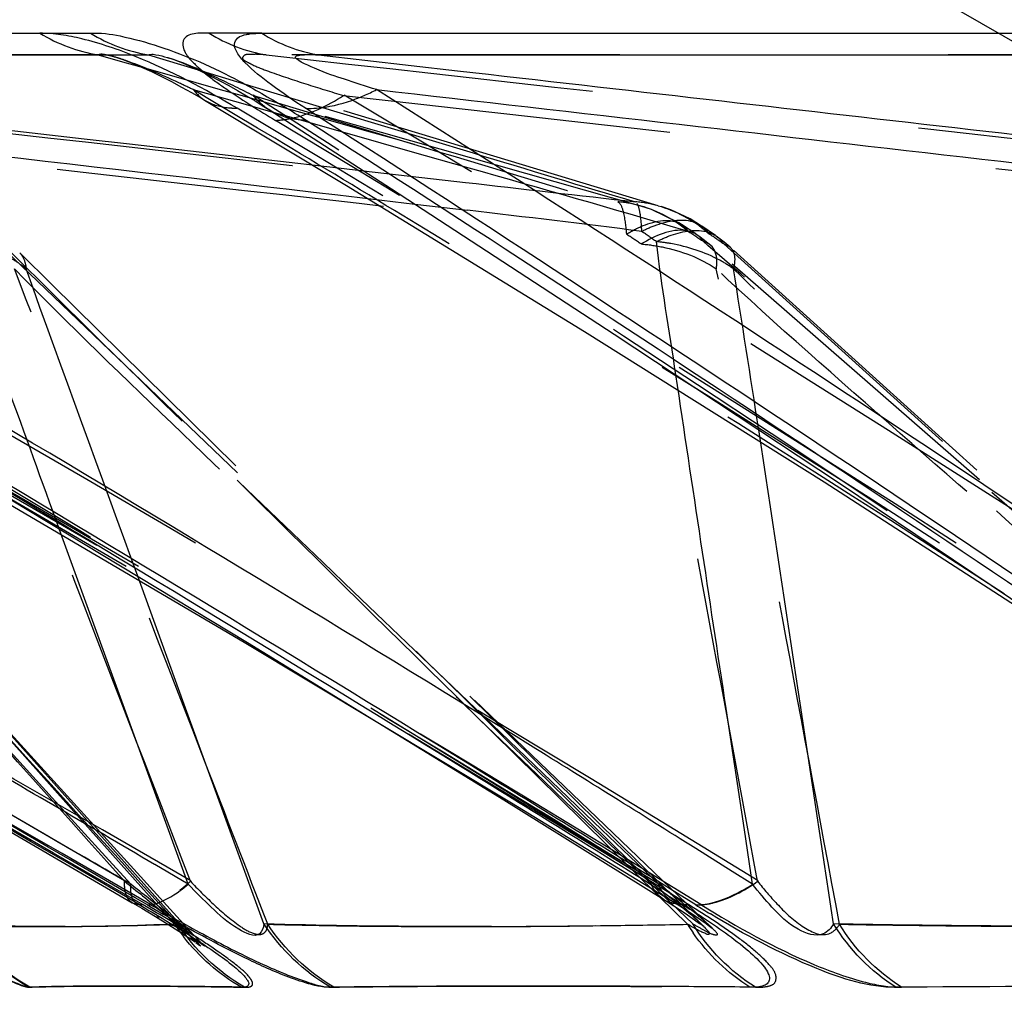
# Model space of a CAD drawing. Units: millimetres. Extents: x 2088 to 2980, y -3049 to -2384.
# Drawn here: x 2232 to 2239, y -3011 to -3005 of the extents above; entities that cross this region are included whole.
import ezdxf

# ---------------------------------------------------------------- set-up
doc = ezdxf.new("R2010")
doc.units = ezdxf.units.MM
doc.header["$LTSCALE"] = 23.1
doc.linetypes.add('HIDDEN', pattern=[0.2, 0.1, -0.1])
doc.layers.get('0').update_dxf_attribs({"linetype": 'CONTINUOUS'})
for name, color, linetype in [('02___PRT_ALL_AXES', 7, 'CONTINUOUS'), ('06___PRT_ALL_SURFS', 7, 'CONTINUOUS'), ('DEFAULT_2', 8, 'HIDDEN')]:
    doc.layers.add(name, color=color, linetype=linetype)

msp = doc.modelspace()

# ---------------------------------------------------------------- linework, layer by layer
at = {"color": 0, "linetype": 'Continuous'}
for p, q in [((2226.88553, -3004.71299), (2232.51943, -3004.71286)), ((2233.7246, -3004.71299), (2240.95133, -3004.71286)), ((2233.7741, -3005.25061), (2233.77366, -3005.25033)), ((2236.77982, -3010.84945), (2236.60069, -3010.73758)), ((2232.91962, -3010.84945), (2232.83354, -3010.79913)), ((2236.57592, -3010.77779), (2236.68703, -3010.84731)), ((2232.81364, -3010.83459), (2232.81321, -3010.83434)), ((2236.55529, -3010.81125), (2236.55485, -3010.81097))]:
    msp.add_line(p, q, dxfattribs=at)
for centre, radius, start, end in [((2233.86413, -3003.80598), 1.46542, 293.347631, 297.15858), ((2233.92744, -3003.95305), 1.3053, 289.256064, 293.354502), ((2078.11704, -3264.89215), 299.51924, 58.3723351, 60.0994103), ((2230.52359, -3010.7954), 6.5001, 57.287053, 58.912912), ((2070.39488, -3258.99951), 301.94474, 55.6004959, 57.1836857), ((2084.15307, -3265.34347), 294.78586, 59.710611, 61.911173), ((2087.732, -3258.93425), 287.41893, 59.6726332, 61.9287926), ((2086.45458, -3250.98571), 283.26045, 58.3417888, 60.1413585), ((2085.7508, -3236.05474), 274.2704, 55.5536058, 57.2717657), ((2090.63803, -3244.12919), 275.22854, 57.978153, 58.3339353), ((2083.94973, -3255.38935), 288.36921, 58.0378154, 58.3689848), ((2232.37342, -3009.66065), 1.33636, 305.493661, 308.63199), ((2236.42955, -3009.5141), 1.40731, 298.68647, 302.229782), ((2239.62011, -2999.44406), 13.22798, 239.566415, 240.67265), ((2236.67162, -3010.62443), 0.22007, 238.089442, 247.052776), ((2240.64693, -3004.70665), 7.25868, 237.808097, 238.759518), ((2234.25518, -3010.23441), 1.3684, 213.302247, 217.79832), ((2237.88492, -3010.26795), 1.3668, 211.679436, 214.691884), ((2235.49488, -3198.35168), 186.93073, 89.6654293, 89.8317987), ((2235.35874, -3221.26852), 209.84798, 89.5078243, 89.6647981), ((2240.40098, -3306.17148), 294.75027, 89.7447392, 90.4300642)]:
    msp.add_arc(centre, radius, start, end, dxfattribs=at)
for points, knots in [([(2232.51943, -3004.71286), (2232.5888, -3004.70757), (2232.7531, -3004.73255), (2233.10832, -3004.83106), (2233.38502, -3004.95295), (2233.56651, -3005.04979)], [0, 0, 0, 0, 0.1883371, 0.4430645, 1, 1, 1, 1]), ([(2234.03308, -3005.24143), (2233.95097, -3005.18926), (2233.80409, -3005.08897), (2233.6386, -3004.95836), (2233.55384, -3004.8599), (2233.52322, -3004.79477), (2233.55361, -3004.73515), (2233.59462, -3004.72601), (2233.61663, -3004.72151)], [0, 0, 0, 0, 0.3637367, 0.6672958, 0.7784749, 0.8554254, 0.9160145, 1, 1, 1, 1]), ([(2233.61663, -3004.72151), (2233.62452, -3004.7199), (2233.66022, -3004.71412), (2233.69651, -3004.71281), (2233.7246, -3004.71299)], [0, 0, 0, 0, 0.2227175, 1, 1, 1, 1]), ([(2234.03309, -3005.24144), (2234.05862, -3005.24225), (2234.16901, -3005.23931), (2234.27794, -3005.2132), (2234.35792, -3005.18533)], [0, 0, 0, 0, 0.2317203, 1, 1, 1, 1]), ([(2234.03644, -3005.32629), (2234.01205, -3005.32556), (2233.92079, -3005.31791), (2233.83067, -3005.28694), (2233.7741, -3005.25061)], [0, 0, 0, 0, 0.2662734, 1, 1, 1, 1]), ([(2232.91961, -3010.84945), (2232.93521, -3010.84975), (2233.01962, -3010.83628), (2233.09326, -3010.78856), (2233.14933, -3010.74868)], [0, 0, 0, 0, 0.1847962, 1, 1, 1, 1]), ([(2236.77981, -3010.84945), (2236.80381, -3010.84974), (2236.91818, -3010.83895), (2237.02588, -3010.79192), (2237.10508, -3010.74868)], [0, 0, 0, 0, 0.210123, 1, 1, 1, 1]), ([(2232.8613, -3010.84731), (2232.98484, -3010.91908), (2233.16143, -3011.02553), (2233.37694, -3011.16803), (2233.50031, -3011.25767), (2233.57815, -3011.32358), (2233.61661, -3011.36785), (2233.63092, -3011.39024), (2233.63496, -3011.41069), (2233.6161, -3011.43099), (2233.59396, -3011.42898), (2233.57907, -3011.42829)], [0, 0, 0, 0, 0.4180568, 0.6030463, 0.7558, 0.8641422, 0.9008548, 0.9262931, 0.9426077, 0.9563842, 1, 1, 1, 1]), ([(2236.68703, -3010.84731), (2236.73139, -3010.87473), (2236.89081, -3010.97616), (2237.04672, -3011.0845), (2237.15041, -3011.1739)], [0, 0, 0, 0, 0.2758207, 1, 1, 1, 1]), ([(2238.1886, -3011.42951), (2237.9981, -3011.43197), (2237.5356, -3011.27968), (2237.12264, -3011.05855), (2236.88235, -3010.91281)], [0, 0, 0, 0, 0.4040249, 1, 1, 1, 1]), ([(2233.72795, -3011.27963), (2233.68087, -3011.25828), (2233.48209, -3011.16348), (2233.28799, -3011.05917), (2233.14106, -3010.97668)], [0, 0, 0, 0, 0.234751, 1, 1, 1, 1]), ([(2237.15041, -3011.1739), (2237.19082, -3011.20875), (2237.24437, -3011.25738), (2237.28974, -3011.32797), (2237.3023, -3011.36797), (2237.28997, -3011.4024), (2237.23972, -3011.42906), (2237.19437, -3011.42923), (2237.16134, -3011.42829)], [0, 0, 0, 0, 0.3869672, 0.5160669, 0.60797, 0.6796241, 0.7603734, 1, 1, 1, 1]), ([(2234.20834, -3011.42951), (2234.14874, -3011.43075), (2233.98207, -3011.38866), (2233.82709, -3011.3246), (2233.72795, -3011.27963)], [0, 0, 0, 0, 0.3538401, 1, 1, 1, 1]), ([(2232.08407, -3011.42951), (2232.06143, -3011.43083), (2231.98757, -3011.39932), (2231.91883, -3011.36963), (2231.8702, -3011.34596)], [0, 0, 0, 0, 0.295416, 1, 1, 1, 1]), ([(2232.24424, -3011.42494), (2232.22978, -3011.42523), (2232.17638, -3011.42643), (2232.12298, -3011.42801), (2232.08407, -3011.42951)], [0, 0, 0, 0, 0.2708412, 1, 1, 1, 1]), ([(2232.67258, -3011.4211), (2232.63245, -3011.42113), (2232.48966, -3011.42149), (2232.34687, -3011.42283), (2232.24424, -3011.42494)], [0, 0, 0, 0, 0.2810667, 1, 1, 1, 1]), ([(2233.57907, -3011.42829), (2233.49366, -3011.42706), (2233.19152, -3011.42318), (2232.88935, -3011.42093), (2232.67258, -3011.4211)], [0, 0, 0, 0, 0.2826552, 1, 1, 1, 1]), ([(2236.04364, -3011.42175), (2235.87373, -3011.42127), (2235.26196, -3011.42046), (2234.65016, -3011.42326), (2234.20834, -3011.42951)], [0, 0, 0, 0, 0.2777382, 1, 1, 1, 1])]:
    msp.add_open_spline(points, degree=3, knots=knots, dxfattribs=at)
for points in [[(2232.51941, -3004.71285), (2232.64355, -3004.78841), (2232.78451, -3004.84173), (2232.92795, -3004.86508)], [(2233.7246, -3004.71298), (2233.84569, -3004.78823), (2233.98369, -3004.8417), (2234.12432, -3004.86514)], [(2233.56651, -3005.04979), (2233.67265, -3005.10641), (2233.77687, -3005.16666), (2233.87985, -3005.22882)], [(2232.86133, -3010.84733), (2232.85043, -3010.84699), (2232.83942, -3010.84526), (2232.82912, -3010.84169)], [(2236.68706, -3010.84733), (2236.65265, -3010.84666), (2236.6175, -3010.84053), (2236.58582, -3010.82709)], [(2232.08408, -3011.4295), (2231.89365, -3011.32062), (2231.72284, -3011.16515), (2231.60069, -3010.98295)], [(2234.20836, -3011.4295), (2234.02268, -3011.31984), (2233.85774, -3011.16379), (2233.74028, -3010.98295)], [(2238.18861, -3011.4295), (2238.01214, -3011.31822), (2237.85856, -3011.16115), (2237.75007, -3010.98295)], [(2233.57907, -3011.42829), (2233.42414, -3011.33743), (2233.28397, -3011.21502), (2233.17391, -3011.07309)], [(2237.16134, -3011.42829), (2237.00478, -3011.33064), (2236.86612, -3011.1976), (2236.7611, -3011.04588)]]:
    msp.add_open_spline(points, degree=3, dxfattribs=at)
at = {"layer": '02___PRT_ALL_AXES', "color": 0, "linetype": 'HIDDEN'}
msp.add_arc((2093.36176, -3256.43021), 290.77007, 59.8048473, 66.4170219, dxfattribs=at)
msp.add_ellipse((2089.5769, -3227.35217), major_axis=(282.4013, 0), ratio=0.9288889, start_param=0.9667563, end_param=1.1899592, dxfattribs=at)
at = {"layer": '06___PRT_ALL_SURFS', "color": 0, "linetype": 'HIDDEN'}
for p, q in [((2232.57364, -3004.86514), (2227.05612, -3004.86509)), ((2236.39417, -3005.92928), (2232.68617, -3004.879)), ((2236.51422, -3005.92772), (2233.05952, -3004.88313)), ((2240.86575, -3004.86514), (2233.75637, -3004.86509)), ((2233.27809, -3004.97095), (2233.66191, -3005.087)), ((2233.3458, -3005.17126), (2233.24254, -3005.10984)), ((2233.24254, -3005.10984), (2233.62354, -3005.21784)), ((2233.66191, -3005.087), (2234.27566, -3005.27255)), ((2233.33373, -3005.19099), (2234.32172, -3005.78482)), ((2233.69585, -3005.38022), (2233.3458, -3005.17126)), ((2233.62354, -3005.21784), (2233.80152, -3005.2683)), ((2233.80152, -3005.2683), (2233.85568, -3005.28366)), ((2233.85568, -3005.28366), (2234.35895, -3005.42641)), ((2234.27566, -3005.27255), (2235.2126, -3005.55569)), ((2234.35895, -3005.42641), (2234.76766, -3005.54245)), ((2234.76766, -3005.54245), (2235.18265, -3005.66043)), ((2234.44115, -3005.68087), (2235.15871, -3005.76302)), ((2234.32172, -3005.78482), (2235.99678, -3006.81203)), ((2234.80231, -3005.91506), (2235.17331, -3005.95879)), ((2236.51422, -3005.92773), (2236.53539, -3005.9338)), ((2236.91784, -3006.13766), (2236.82224, -3006.07133)), ((2236.9223, -3006.1407), (2236.92266, -3006.14095)), ((2236.8649, -3006.20695), (2236.83357, -3006.17988)), ((2236.88898, -3006.20979), (2236.88556, -3006.20668)), ((2242.25684, -3010.89604), (2236.88897, -3006.2098)), ((2241.94412, -3010.68337), (2236.97641, -3006.19634)), ((2237.02157, -3006.2197), (2237.02594, -3006.22398)), ((2242.186, -3010.88662), (2237.02593, -3006.22398)), ((2236.88825, -3011.00665), (2231.924, -3006.24377)), ((2233.60199, -3009.00027), (2235.48194, -3010.13001)), ((2232.46057, -3010.25782), (2231.76699, -3009.48192)), ((2235.98259, -3010.25782), (2235.19502, -3009.48192)), ((2236.11873, -3010.32039), (2235.22821, -3009.46694)), ((2232.45374, -3010.32039), (2231.82221, -3009.62617)), ((2232.22238, -3010.36712), (2231.7662, -3010.10375)), ((2235.48194, -3010.13001), (2236.60625, -3010.8185)), ((2232.62561, -3010.50932), (2232.45374, -3010.32039)), ((2232.77495, -3010.60942), (2232.46057, -3010.25782)), ((2236.3396, -3010.60942), (2235.98259, -3010.25782)), ((2236.31586, -3010.50932), (2236.11873, -3010.32039)), ((2232.80323, -3010.70457), (2232.62561, -3010.50932)), ((2236.51958, -3010.70457), (2236.31586, -3010.50932)), ((2233.11149, -3010.98574), (2232.77495, -3010.60942)), ((2236.52699, -3010.79394), (2236.3396, -3010.60942)), ((2232.81313, -3010.83446), (2232.84601, -3010.83946)), ((2232.97582, -3010.93098), (2233.00968, -3010.93606)), ((2233.06346, -3010.98476), (2233.10986, -3010.99728)), ((2233.11149, -3010.98574), (2233.06544, -3010.98723)), ((2233.16102, -3011.02323), (2233.11149, -3010.98574)), ((2236.81563, -3010.95453), (2236.85248, -3010.98076)), ((2233.14165, -3011.03429), (2233.19533, -3011.05143)), ((2233.20912, -3011.05428), (2233.20943, -3011.05463)), ((2233.2598, -3011.11338), (2233.28989, -3011.13513)), ((2233.30738, -3011.12729), (2233.32258, -3011.13858))]:
    msp.add_line(p, q, dxfattribs=at)
at = {"layer": '06___PRT_ALL_SURFS', "color": 0, "linetype": 'Continuous'}
for p, q in [((2227.32974, -3004.86514), (2232.47373, -3005.45531)), ((2227.32975, -3004.86514), (2232.92799, -3004.86509)), ((2232.92798, -3004.86509), (2233.27809, -3004.97095)), ((2233.06003, -3004.88328), (2233.06426, -3004.88457)), ((2234.12432, -3004.86514), (2241.3051, -3004.86509)), ((2234.12432, -3004.86514), (2235.10204, -3004.97691)), ((2233.7741, -3005.25061), (2234.63765, -3005.80762)), ((2232.47373, -3005.45531), (2232.7926, -3005.49189)), ((2232.7926, -3005.49189), (2234.26378, -3005.66055)), ((2234.26378, -3005.66055), (2234.44115, -3005.68087)), ((2234.63765, -3005.80762), (2236.20524, -3006.83052)), ((2234.25976, -3005.85159), (2234.80231, -3005.91506)), ((2232.75847, -3009.46694), (2232.29946, -3008.20261)), ((2233.16988, -3009.41184), (2232.85184, -3008.53602)), ((2233.74028, -3010.98295), (2233.16988, -3009.41184)), ((2233.06828, -3010.32039), (2232.75847, -3009.46694)), ((2237.12218, -3010.32039), (2236.99354, -3009.46694)), ((2235.42862, -3010.1101), (2236.55469, -3010.81119)), ((2231.60889, -3010.13374), (2232.81313, -3010.83446)), ((2233.20773, -3010.70457), (2233.06828, -3010.32039)), ((2237.18009, -3010.70457), (2237.12218, -3010.32039)), ((2237.03566, -3010.61358), (2236.77919, -3010.45235)), ((2233.20773, -3010.70458), (2232.97083, -3010.56515)), ((2237.18008, -3010.70458), (2237.03566, -3010.61358)), ((2236.72178, -3010.98574), (2236.52699, -3010.79394)), ((2236.77182, -3010.95428), (2236.8069, -3010.97985)), ((2236.83272, -3010.99768), (2236.8341, -3010.99904)), ((2233.20807, -3011.07791), (2233.25494, -3011.10997))]:
    msp.add_line(p, q, dxfattribs=at)
at = {"layer": '06___PRT_ALL_SURFS', "color": 0, "linetype": 'HIDDEN'}
for points in [[(2232.68642, -3004.87906), (2232.69808, -3004.88248), (2232.74694, -3004.89864), (2232.80886, -3004.92213), (2232.87765, -3004.95106), (2232.94783, -3004.98306), (2233.0185, -3005.0174), (2233.08928, -3005.05367), (2233.15977, -3005.09145), (2233.23015, -3005.13071), (2233.29993, -3005.17103), (2233.33381, -3005.19108)], [(2236.6799, -3006.06), (2236.66012, -3006.04725), (2236.46779, -3005.95313), (2236.39417, -3005.92928)], [(2236.82101, -3006.07041), (2236.74025, -3006.02028), (2236.6038, -3005.95695), (2236.53539, -3005.9338)], [(2236.78684, -3006.13114), (2236.7792, -3006.12603), (2236.67862, -3006.05923)], [(2236.88556, -3006.20668), (2236.81115, -3006.1479), (2236.78824, -3006.13201)], [(2237.02157, -3006.2197), (2236.97952, -3006.18365), (2236.9223, -3006.1407)], [(2233.2432, -3011.06104), (2229.13354, -3006.53611), (2228.92102, -3006.29828)], [(2236.83513, -3011.00005), (2232.24955, -3006.48507), (2232.02074, -3006.25768)], [(2233.21027, -3011.05556), (2229.12078, -3006.47847), (2228.97276, -3006.30973)], [(2229.88433, -3006.84335), (2231.73593, -3007.90498), (2233.60199, -3009.00027)], [(2235.99678, -3006.81203), (2237.68249, -3007.87216), (2239.37841, -3008.96595)], [(2236.60637, -3010.81859), (2236.66813, -3010.85715), (2236.74758, -3010.90844), (2236.81563, -3010.95453)], [(2236.85248, -3010.98076), (2236.86785, -3010.99211), (2236.89534, -3011.01345), (2236.89404, -3011.01209), (2236.88767, -3011.00609)], [(2233.20807, -3011.07791), (2233.26344, -3011.09653), (2233.30738, -3011.12729)], [(2233.2949, -3011.13886), (2233.27829, -3011.12446), (2233.24487, -3011.09249), (2233.2111, -3011.05659)], [(2233.32258, -3011.13858), (2233.3246, -3011.14014), (2233.31626, -3011.13313), (2233.28419, -3011.10353), (2233.24327, -3011.06109)]]:
    msp.add_lwpolyline(points, dxfattribs=at)
at = {"layer": '06___PRT_ALL_SURFS', "color": 0, "linetype": 'Continuous'}
for points in [[(2233.06257, -3004.88429), (2233.10524, -3004.89848), (2233.1668, -3004.92183), (2233.23469, -3004.95078), (2233.30146, -3004.98181), (2233.36679, -3005.01414), (2233.43006, -3005.04709), (2233.4921, -3005.0809)], [(2233.4921, -3005.0809), (2233.55454, -3005.11631), (2233.61653, -3005.15271)], [(2233.61653, -3005.15271), (2233.67777, -3005.18981), (2233.73827, -3005.22753), (2233.77378, -3005.25014)], [(2236.20524, -3006.83052), (2237.79193, -3007.88147), (2239.39707, -3008.96101), (2241.01998, -3010.06972)], [(2230.06371, -3006.87078), (2231.83465, -3007.92203), (2233.62317, -3009.00161), (2235.42862, -3010.1101)], [(2232.81364, -3010.83459), (2232.87977, -3010.87351), (2232.97582, -3010.93098), (2233.06346, -3010.98476), (2233.14165, -3011.03429), (2233.20807, -3011.07791)], [(2236.55529, -3010.81125), (2236.62449, -3010.85517), (2236.70543, -3010.90836), (2236.77182, -3010.95428)], [(2236.8069, -3010.97985), (2236.82132, -3010.99075), (2236.84579, -3011.01016), (2236.84125, -3011.00588), (2236.83305, -3010.99796)]]:
    msp.add_lwpolyline(points, dxfattribs=at)
for centre, radius, start, end in [((2112.83271, -3207.90839), 233.13436, 58.219364, 60.4445113), ((2117.04001, -3190.28454), 219.30407, 55.4182672, 57.6049468), ((759.01632, -3233.48482), 1495.37974, 8.55697921, 8.69178943), ((2110.33303, -3219.214), 242.02142, 59.5542113, 59.9477733), ((2112.8581, -3207.85816), 233.07829, 57.8815398, 58.2181686), ((2232.17422, -2985.2566), 25.74566, 270.370151, 271.437961), ((2231.93227, -2975.24241), 35.76277, 271.422851, 271.815756), ((2235.09928, -2931.97768), 79.02442, 270.1760906, 270.8124041), ((2234.87245, -2915.58331), 95.42036, 270.8090169, 271.1105077)]:
    msp.add_arc(centre, radius, start, end, dxfattribs=at)
at = {"layer": '06___PRT_ALL_SURFS', "color": 0, "linetype": 'HIDDEN'}
for centre, radius, start, end in [((2087.87597, -3258.4388), 287.01106, 59.6818868, 61.9467903), ((2108.28267, -3226.41232), 249.30106, 59.9222929, 62.5654008), ((2086.97119, -3249.66459), 281.88534, 57.9738325, 60.161544), ((2122.12313, -3197.79253), 219.6768, 58.4036696, 61.275871), ((2086.4202, -3234.449), 272.50571, 55.2002369, 57.2938503), ((2139.02704, -3164.03439), 185.26413, 55.8691194, 59.0503078), ((2148.05011, -3148.45402), 166.74922, 58.7084133, 59.0947399), ((2279.82724, -2617.8305), 390.49573, 263.4315984, 263.6083753), ((2236.15011, -3006.79167), 0.89628, 74.539014, 84.867571), ((2236.27146, -3006.81558), 0.92045, 74.707715, 84.74151), ((2147.85868, -3148.76252), 167.11228, 56.9685222, 58.7072649), ((2218.50262, -3148.2181), 143.23276, 82.8223174, 83.3162647), ((2214.1432, -3039.55681), 40.1007, 56.296173, 56.473734), ((2229.03211, -3016.83657), 13.01429, 54.968531, 55.524939), ((2235.34554, -3010.53133), 4.63367, 72.678783, 73.103345), ((2228.87495, -3018.04039), 14.28319, 56.137173, 56.659382), ((2217.92124, -3033.54125), 33.3293, 55.129472, 55.336877), ((698.15989, -4611.6095), 2220.23417, 46.18754208, 46.31020782), ((2236.37342, -3007.49274), 1.31923, 79.916482, 84.36838), ((2078.75662, -3031.74965), 160.30988, 8.6988307, 9.1084285), ((2133.14578, -3177.71653), 196.41573, 58.244129, 60.3224108), ((2121.64796, -3201.36222), 220.69398, 59.7573971, 59.9317954)]:
    msp.add_arc(centre, radius, start, end, dxfattribs=at)
for points, knots in [([(2227.05611, -3004.86509), (2228.58585, -3005.03778), (2231.64444, -3005.38124), (2234.70224, -3005.73173), (2236.23146, -3005.89912)], [0, 0, 0, 0, 0.5001789, 1, 1, 1, 1]), ([(2232.68626, -3004.87902), (2232.67024, -3004.87449), (2232.63407, -3004.86622), (2232.59359, -3004.85746), (2232.57364, -3004.86514)], [0, 0, 0, 0, 0.437887, 1, 1, 1, 1]), ([(2232.57364, -3004.86514), (2233.48886, -3005.12416), (2234.70792, -3005.46812), (2235.92631, -3005.81453), (2236.23029, -3005.89899)], [0, 0, 0, 0, 0.7509226, 1, 1, 1, 1]), ([(2233.24254, -3005.10984), (2233.20844, -3005.09362), (2233.05263, -3005.0207), (2232.89519, -3004.95026), (2232.76853, -3004.90559)], [0, 0, 0, 0, 0.2194578, 1, 1, 1, 1]), ([(2233.06445, -3004.88488), (2233.18311, -3004.91998), (2233.38361, -3005.01211), (2233.58056, -3005.10799), (2233.6658, -3005.15136)], [0, 0, 0, 0, 0.5640394, 1, 1, 1, 1]), ([(2233.75636, -3004.86509), (2233.73534, -3004.86369), (2233.69545, -3004.86029), (2233.6439, -3004.86225), (2233.60316, -3004.86201), (2233.58139, -3004.89359), (2233.62382, -3004.91624), (2233.68075, -3004.94639), (2233.82706, -3005.00156), (2234.03677, -3005.07109), (2234.21215, -3005.12493), (2234.30118, -3005.15136)], [0, 0, 0, 0, 0.0671893, 0.1264971, 0.167957, 0.1892132, 0.2247851, 0.2836028, 0.4182587, 0.7038043, 1, 1, 1, 1]), ([(2233.75636, -3004.86509), (2235.3017, -3005.03778), (2238.39131, -3005.38123), (2241.48016, -3005.73166), (2243.02479, -3005.89912)], [0, 0, 0, 0, 0.5002049, 1, 1, 1, 1]), ([(2227.69461, -3005.15209), (2229.12689, -3005.31386), (2231.9925, -3005.63905), (2234.85876, -3005.95877), (2236.29156, -3006.12685)], [0, 0, 0, 0, 0.4997857, 1, 1, 1, 1]), ([(2233.66662, -3005.15209), (2234.20136, -3005.31386), (2235.27116, -3005.63928), (2236.34282, -3005.95876), (2236.87652, -3006.12685)], [0, 0, 0, 0, 0.4996108, 1, 1, 1, 1]), ([(2234.30107, -3005.15209), (2235.74797, -3005.31386), (2238.6428, -3005.63903), (2241.53827, -3005.9588), (2242.98568, -3006.12685)], [0, 0, 0, 0, 0.4997899, 1, 1, 1, 1]), ([(2236.23029, -3005.89901), (2236.25378, -3005.91283), (2236.27882, -3006.00034), (2236.28765, -3006.0748), (2236.29118, -3006.12728)], [0, 0, 0, 0, 0.3413699, 1, 1, 1, 1]), ([(2236.39999, -3006.10841), (2236.39828, -3006.06676), (2236.39287, -3006.00099), (2236.37982, -3005.93343), (2236.367, -3005.91193)], [0, 0, 0, 0, 0.6248097, 1, 1, 1, 1]), ([(2236.29118, -3006.12728), (2236.32898, -3006.10465), (2236.44312, -3006.04378), (2236.6036, -3006.00977), (2236.67866, -3006.05925)], [0, 0, 0, 0, 0.3288809, 1, 1, 1, 1]), ([(2236.82208, -3006.07121), (2236.80311, -3006.05814), (2236.70241, -3006.01203), (2236.58466, -3006.0351), (2236.50403, -3006.06354)], [0, 0, 0, 0, 0.2122268, 1, 1, 1, 1]), ([(2236.78699, -3006.13124), (2236.7655, -3006.11681), (2236.631, -3006.07175), (2236.49071, -3006.14031), (2236.39523, -3006.19645)], [0, 0, 0, 0, 0.1894413, 1, 1, 1, 1]), ([(2236.50287, -3006.17988), (2236.5366, -3006.16273), (2236.64942, -3006.11281), (2236.78459, -3006.08702), (2236.86739, -3006.11397)], [0, 0, 0, 0, 0.3029019, 1, 1, 1, 1]), ([(2232.75938, -3010.68337), (2232.08981, -3009.93517), (2231.08508, -3008.81344), (2229.7488, -3007.31716), (2229.07834, -3006.57237), (2228.74846, -3006.19634)], [0, 0, 0, 0, 0.5004959, 0.7506516, 1, 1, 1, 1]), ([(2233.22293, -3010.68337), (2232.93419, -3009.93519), (2232.50157, -3008.81295), (2231.99632, -3007.50414), (2231.71113, -3006.75677), (2231.56727, -3006.38429), (2231.50173, -3006.19634)], [0, 0, 0, 0, 0.5006175, 0.7508067, 0.8757455, 1, 1, 1, 1]), ([(2232.29946, -3008.20261), (2232.17851, -3007.86947), (2231.93879, -3007.20378), (2231.69206, -3006.54052), (2231.57745, -3006.20648)], [0, 0, 0, 0, 0.5008894, 1, 1, 1, 1]), ([(2232.0661, -3006.3715), (2232.03967, -3006.34951), (2231.91926, -3006.26419), (2231.77585, -3006.21474), (2231.66507, -3006.19389)], [0, 0, 0, 0, 0.2337218, 1, 1, 1, 1]), ([(2236.45794, -3010.68337), (2235.69742, -3009.93516), (2234.17882, -3008.43854), (2232.65513, -3006.94708), (2231.89937, -3006.19634)], [0, 0, 0, 0, 0.500378, 1, 1, 1, 1]), ([(2237.21486, -3010.68337), (2237.07619, -3009.93517), (2236.86873, -3008.81294), (2236.62601, -3007.50396), (2236.49114, -3006.75659), (2236.42199, -3006.38362), (2236.39509, -3006.19634)], [0, 0, 0, 0, 0.5004707, 0.7506119, 0.8755619, 1, 1, 1, 1]), ([(2236.39523, -3006.19646), (2236.44474, -3006.2007), (2236.6295, -3006.22663), (2236.81078, -3006.29433), (2236.92405, -3006.37151)], [0, 0, 0, 0, 0.2660589, 1, 1, 1, 1]), ([(2237.045, -3006.3715), (2237.01435, -3006.34954), (2236.87892, -3006.26544), (2236.72392, -3006.21517), (2236.60439, -3006.19389)], [0, 0, 0, 0, 0.2369666, 1, 1, 1, 1]), ([(2236.92403, -3006.3715), (2236.92683, -3006.35455), (2236.93308, -3006.29939), (2236.91734, -3006.2367), (2236.88898, -3006.20979)], [0, 0, 0, 0, 0.3052273, 1, 1, 1, 1]), ([(2237.02593, -3006.22399), (2237.03141, -3006.22974), (2237.05266, -3006.25941), (2237.05523, -3006.29846), (2237.05271, -3006.32636)], [0, 0, 0, 0, 0.221016, 1, 1, 1, 1]), ([(2233.13335, -3010.98295), (2232.43652, -3010.21625), (2231.39026, -3009.06661), (2230.00105, -3007.53007), (2229.30339, -3006.7646), (2228.96675, -3006.37206)], [0, 0, 0, 0, 0.5001349, 0.7503688, 1, 1, 1, 1]), ([(2233.76664, -3010.98574), (2233.61855, -3010.60227), (2233.02521, -3009.06402), (2232.42679, -3007.52772), (2231.98362, -3006.37213)], [0, 0, 0, 0, 0.2493262, 1, 1, 1, 1]), ([(2236.75903, -3010.98295), (2235.95993, -3010.21632), (2234.76036, -3009.06704), (2233.16815, -3007.53076), (2232.36961, -3006.76617), (2231.98392, -3006.37206)], [0, 0, 0, 0, 0.5004721, 0.7507807, 1, 1, 1, 1]), ([(2235.19502, -3009.48192), (2234.6708, -3008.96534), (2233.88415, -3008.1906), (2232.8403, -3007.15517), (2232.31922, -3006.63748), (2232.06672, -3006.37213)], [0, 0, 0, 0, 0.5005439, 0.750885, 1, 1, 1, 1]), ([(2237.79154, -3010.98574), (2237.64896, -3010.21856), (2237.36143, -3008.68042), (2237.07801, -3007.1414), (2236.92418, -3006.37213)], [0, 0, 0, 0, 0.4986671, 1, 1, 1, 1]), ([(2242.16319, -3010.98295), (2241.2861, -3010.21637), (2239.96966, -3009.06738), (2238.22285, -3007.53132), (2237.34764, -3006.7674), (2236.92465, -3006.37206)], [0, 0, 0, 0, 0.5007451, 0.7511127, 1, 1, 1, 1]), ([(2240.60764, -3009.62544), (2240.01041, -3009.08504), (2239.11431, -3008.27478), (2237.92578, -3007.19176), (2237.33271, -3006.65069), (2237.04567, -3006.37213)], [0, 0, 0, 0, 0.5008738, 0.7512628, 1, 1, 1, 1]), ([(2232.75938, -3010.68337), (2232.84361, -3010.75133), (2232.97017, -3010.85147), (2233.11776, -3010.97792), (2233.18751, -3011.03019), (2233.20998, -3011.05509)], [0, 0, 0, 0, 0.5557705, 0.8277669, 1, 1, 1, 1]), ([(2233.2432, -3011.06104), (2233.22223, -3011.03797), (2233.15488, -3010.9885), (2233.0107, -3010.86729), (2232.88617, -3010.77037), (2232.80323, -3010.70457)], [0, 0, 0, 0, 0.1652063, 0.4391033, 1, 1, 1, 1]), ([(2233.22293, -3010.68337), (2233.27445, -3010.73743), (2233.38459, -3010.84888), (2233.53409, -3010.97662), (2233.65066, -3011.05098), (2233.72813, -3011.06358), (2233.7632, -3011.02603), (2233.76549, -3010.99915), (2233.76664, -3010.98574)], [0, 0, 0, 0, 0.30997, 0.6516849, 0.808445, 0.8911585, 0.9441551, 1, 1, 1, 1]), ([(2236.45794, -3010.68337), (2236.49075, -3010.70936), (2236.61759, -3010.81149), (2236.74635, -3010.91233), (2236.8322, -3010.99771)], [0, 0, 0, 0, 0.2568809, 1, 1, 1, 1]), ([(2236.88779, -3011.00621), (2236.86102, -3010.98059), (2236.74082, -3010.87679), (2236.6158, -3010.779), (2236.51958, -3010.70457)], [0, 0, 0, 0, 0.2334943, 1, 1, 1, 1]), ([(2237.21486, -3010.68337), (2237.25813, -3010.73782), (2237.35669, -3010.85268), (2237.50255, -3010.99354), (2237.69212, -3011.0926), (2237.77488, -3011.0152), (2237.79154, -3010.98574)], [0, 0, 0, 0, 0.2813134, 0.602071, 0.8630876, 1, 1, 1, 1]), ([(2231.61113, -3010.98574), (2231.81673, -3011.00053), (2232.32483, -3011.00585), (2232.83213, -3010.99362), (2233.13335, -3010.98295)], [0, 0, 0, 0, 0.4061357, 1, 1, 1, 1]), ([(2233.13335, -3010.98295), (2233.14716, -3010.9934), (2233.16982, -3011.00954), (2233.26179, -3011.08154), (2233.24323, -3011.06107)], [0, 0, 0, 0, 0.3852941, 1, 1, 1, 1]), ([(2233.76664, -3010.98574), (2233.98172, -3010.99174), (2234.97912, -3011.0101), (2235.97685, -3010.99936), (2236.75903, -3010.98295)], [0, 0, 0, 0, 0.2156999, 1, 1, 1, 1]), ([(2236.75903, -3010.98295), (2236.78388, -3010.99731), (2236.83305, -3011.02223), (2236.87813, -3011.05278), (2236.95766, -3011.06855), (2236.90458, -3011.0223), (2236.88828, -3011.00668)], [0, 0, 0, 0, 0.3341436, 0.6083833, 0.7370945, 1, 1, 1, 1]), ([(2237.79154, -3010.98574), (2238.1242, -3010.99161), (2239.58136, -3011.00937), (2241.03877, -3011.00008), (2242.16319, -3010.98295)], [0, 0, 0, 0, 0.2283087, 1, 1, 1, 1]), ([(2233.21035, -3011.05552), (2233.21762, -3011.06388), (2233.17684, -3011.03522), (2233.16791, -3011.02837), (2233.16102, -3011.02323)], [0, 0, 0, 0, 0.5631934, 1, 1, 1, 1])]:
    msp.add_open_spline(points, degree=3, knots=knots, dxfattribs=at)
for points in [[(2232.76853, -3004.90559), (2232.74148, -3004.89606), (2232.71425, -3004.88696), (2232.68666, -3004.87914)], [(2235.2126, -3005.55569), (2235.59363, -3005.67079), (2235.97409, -3005.78786), (2236.35626, -3005.89912)], [(2235.18265, -3005.66043), (2235.68655, -3005.80382), (2236.1911, -3005.94514), (2236.6923, -3006.09769)], [(2236.72605, -3006.10841), (2236.63123, -3006.02588), (2236.51513, -3005.96356), (2236.39419, -3005.92927)], [(2236.53539, -3005.9338), (2236.66069, -3005.97143), (2236.78046, -3006.03886), (2236.87689, -3006.12728)], [(2236.50403, -3006.06354), (2236.46842, -3006.07611), (2236.4337, -3006.09136), (2236.40001, -3006.10842)], [(2236.67877, -3006.05933), (2236.69773, -3006.07185), (2236.71408, -3006.08911), (2236.72606, -3006.10842)], [(2236.87689, -3006.12728), (2236.86254, -3006.1056), (2236.84381, -3006.08625), (2236.82243, -3006.07146)], [(2236.83357, -3006.17988), (2236.82173, -3006.16084), (2236.80566, -3006.1438), (2236.78705, -3006.13129)], [(2236.86739, -3006.11397), (2236.88718, -3006.12042), (2236.90633, -3006.12965), (2236.92341, -3006.14154)], [(2236.92377, -3006.1418), (2236.94452, -3006.15631), (2236.96267, -3006.17526), (2236.97654, -3006.19645)], [(2236.63965, -3007.11825), (2236.59265, -3006.80566), (2236.53994, -3006.49379), (2236.50286, -3006.17988)], [(2236.88556, -3006.20668), (2236.87087, -3006.19386), (2236.85239, -3006.18494), (2236.83356, -3006.17988)], [(2240.60406, -3009.46694), (2239.35837, -3008.37948), (2238.11548, -3007.28879), (2236.8649, -3006.20695)], [(2236.97653, -3006.19646), (2236.9929, -3006.20065), (2237.00909, -3006.20832), (2237.02157, -3006.21971)], [(2232.02074, -3006.25768), (2232.03815, -3006.27706), (2232.05084, -3006.30132), (2232.05806, -3006.32636)], [(2232.05806, -3006.32636), (2232.0623, -3006.34105), (2232.06489, -3006.35627), (2232.06613, -3006.37151)], [(2232.85184, -3008.53602), (2232.58988, -3007.81474), (2232.32414, -3007.09482), (2232.06629, -3006.37206)], [(2237.05271, -3006.32636), (2237.05134, -3006.34156), (2237.0486, -3006.35666), (2237.04503, -3006.37151)]]:
    msp.add_open_spline(points, degree=3, dxfattribs=at)
at = {"layer": '06___PRT_ALL_SURFS', "color": 0, "linetype": 'Continuous'}
for points, knots in [([(2232.92798, -3004.86509), (2232.93193, -3004.86359), (2232.9488, -3004.85845), (2232.99462, -3004.86638), (2233.03374, -3004.87592), (2233.06028, -3004.88366)], [0, 0, 0, 0, 0.0936526, 0.3866913, 1, 1, 1, 1]), ([(2234.53303, -3005.10984), (2234.45766, -3005.08632), (2234.30042, -3005.03393), (2234.14715, -3004.98556), (2233.87284, -3004.85932), (2234.07015, -3004.86157), (2234.12432, -3004.86514)], [0, 0, 0, 0, 0.3031423, 0.5913661, 0.7915606, 1, 1, 1, 1]), ([(2234.53303, -3005.10984), (2235.95308, -3005.27247), (2238.79289, -3005.59878), (2241.63294, -3005.9236), (2243.05148, -3006.09769)], [0, 0, 0, 0, 0.5000264, 1, 1, 1, 1]), ([(2233.74028, -3010.98295), (2233.73787, -3011.00858), (2233.70462, -3011.09709), (2233.51098, -3011.00018), (2233.37707, -3010.87457), (2233.25945, -3010.75936), (2233.20773, -3010.70457)], [0, 0, 0, 0, 0.1099438, 0.3224752, 0.6782707, 1, 1, 1, 1]), ([(2237.75007, -3010.98295), (2237.73299, -3011.01242), (2237.66026, -3011.08951), (2237.46535, -3011.02002), (2237.32213, -3010.87481), (2237.22293, -3010.7598), (2237.18009, -3010.70457)], [0, 0, 0, 0, 0.1395028, 0.3843646, 0.7137074, 1, 1, 1, 1]), ([(2232.34054, -3011.00173), (2232.27962, -3011.00205), (2232.06827, -3011.00209), (2231.85681, -3010.99842), (2231.70661, -3010.99003)], [0, 0, 0, 0, 0.2882568, 1, 1, 1, 1]), ([(2235.34215, -3011.00173), (2235.19703, -3011.00212), (2234.66302, -3011.00194), (2234.12898, -3010.99482), (2233.74028, -3010.98295)], [0, 0, 0, 0, 0.2717704, 1, 1, 1, 1]), ([(2236.83356, -3010.99907), (2236.84398, -3011.00947), (2236.85447, -3011.02504), (2236.8832, -3011.04751), (2236.86727, -3011.06235), (2236.8471, -3011.04992), (2236.82147, -3011.0414), (2236.77808, -3011.01793), (2236.74492, -3010.99922), (2236.72178, -3010.98574)], [0, 0, 0, 0, 0.1814525, 0.2818395, 0.3173991, 0.4028556, 0.5260312, 0.66989, 1, 1, 1, 1]), ([(2240.76527, -3010.99936), (2240.49784, -3011.00095), (2239.49275, -3011.00424), (2238.4876, -3010.99716), (2237.75007, -3010.98295)], [0, 0, 0, 0, 0.2660737, 1, 1, 1, 1])]:
    msp.add_open_spline(points, degree=3, knots=knots, dxfattribs=at)
for points in [[(2235.10204, -3004.97691), (2237.43641, -3005.24375), (2239.77072, -3005.51113), (2242.10521, -3005.77694)], [(2228.76928, -3005.21784), (2230.59953, -3005.42832), (2232.42985, -3005.63823), (2234.25976, -3005.85159)], [(2236.99354, -3009.46694), (2236.87554, -3008.68405), (2236.75735, -3007.90119), (2236.63965, -3007.11825)]]:
    msp.add_open_spline(points, degree=3, dxfattribs=at)
at = {"layer": 'DEFAULT_2', "color": 0, "linetype": 'HIDDEN'}
for p, q in [((2233.7246, -3004.71299), (2233.35378, -3004.71286)), ((2233.33381, -3005.19108), (2233.33371, -3005.19102)), ((2232.84605, -3010.83948), (2232.84601, -3010.83946)), ((2236.60638, -3010.81858), (2236.60625, -3010.8185))]:
    msp.add_line(p, q, dxfattribs=at)
for centre, radius, start, end in [((2233.4996, -3004.91322), 0.32356, 217.646063, 239.157155), ((2111.01345, -3220.93406), 242.87704, 59.8808094, 62.6321328), ((2125.96741, -3190.49364), 211.04607, 58.343349, 61.3758228), ((2143.61791, -3156.05427), 175.59209, 55.7860762, 59.1912516), ((2107.89474, -3226.68164), 249.4412, 59.9137061, 62.5489422), ((2121.65176, -3198.00888), 219.75522, 58.3950868, 61.2593836), ((2138.47944, -3164.21153), 185.29551, 55.8605069, 59.0336326), ((2240.31548, -3292.64087), 281.22033, 89.5420901, 90.425482)]:
    msp.add_arc(centre, radius, start, end, dxfattribs=at)
for points, knots in [([(2233.55161, -3005.24143), (2233.32369, -3005.10359), (2232.96737, -3004.91558), (2232.49494, -3004.75133), (2232.2623, -3004.71233), (2232.16328, -3004.71299)], [0, 0, 0, 0, 0.5332706, 0.8017509, 1, 1, 1, 1]), ([(2233.35378, -3004.71286), (2233.29163, -3004.70915), (2233.15846, -3004.70935), (2233.17403, -3004.84674), (2233.24564, -3004.92571), (2233.35228, -3005.02071), (2233.5486, -3005.15683), (2233.70841, -3005.2591), (2233.82043, -3005.32629)], [0, 0, 0, 0, 0.1739977, 0.2360167, 0.3333596, 0.4696384, 0.634901, 1, 1, 1, 1]), ([(2233.55162, -3005.24144), (2233.53137, -3005.24217), (2233.45636, -3005.24072), (2233.3809, -3005.21916), (2233.33381, -3005.19108)], [0, 0, 0, 0, 0.269785, 1, 1, 1, 1]), ([(2233.82043, -3005.32629), (2233.85739, -3005.32507), (2234.02845, -3005.30178), (2234.18734, -3005.22342), (2234.30118, -3005.15136)], [0, 0, 0, 0, 0.2153555, 1, 1, 1, 1]), ([(2232.81322, -3010.83435), (2232.80364, -3010.82869), (2232.76195, -3010.79004), (2232.75776, -3010.72732), (2232.75936, -3010.68336)], [0, 0, 0, 0, 0.2019115, 1, 1, 1, 1]), ([(2236.55485, -3010.81097), (2236.52147, -3010.79003), (2236.4838, -3010.74682), (2236.46276, -3010.69712), (2236.45792, -3010.68336)], [0, 0, 0, 0, 0.7298893, 1, 1, 1, 1]), ([(2236.81647, -3010.84733), (2236.8453, -3010.84673), (2236.98945, -3010.82368), (2237.11917, -3010.7488), (2237.21484, -3010.68336)], [0, 0, 0, 0, 0.1991964, 1, 1, 1, 1]), ([(2232.84601, -3010.83946), (2232.83968, -3010.83578), (2232.81276, -3010.8132), (2232.80489, -3010.77565), (2232.80302, -3010.74868)], [0, 0, 0, 0, 0.2131023, 1, 1, 1, 1]), ([(2230.95917, -3010.84731), (2231.09189, -3010.92232), (2231.34689, -3011.06458), (2231.65186, -3011.2306), (2231.86129, -3011.3366), (2231.97094, -3011.38949), (2232.04257, -3011.4173), (2232.07976, -3011.42996), (2232.0917, -3011.42829)], [0, 0, 0, 0, 0.3586502, 0.6871417, 0.8160688, 0.9118391, 0.9716339, 1, 1, 1, 1]), ([(2233.60327, -3011.42951), (2233.61838, -3011.42985), (2233.63974, -3011.43076), (2233.66111, -3011.41357), (2233.66069, -3011.39374), (2233.64835, -3011.37198), (2233.61324, -3011.32862), (2233.53655, -3011.26318), (2233.41304, -3011.17342), (2233.19437, -3011.0293), (2233.01477, -3010.92197), (2232.88927, -3010.84945)], [0, 0, 0, 0, 0.0441019, 0.05843, 0.073628, 0.0967777, 0.130938, 0.235986, 0.3894688, 0.5768929, 1, 1, 1, 1]), ([(2232.94056, -3010.84731), (2233.07186, -3010.92397), (2233.33292, -3011.07025), (2233.70133, -3011.25929), (2233.99726, -3011.38171), (2234.17005, -3011.43117), (2234.23178, -3011.42829)], [0, 0, 0, 0, 0.3204123, 0.6311134, 0.8697673, 1, 1, 1, 1]), ([(2236.73025, -3010.84945), (2236.71861, -3010.8496), (2236.67582, -3010.84788), (2236.63296, -3010.83495), (2236.60637, -3010.81858)], [0, 0, 0, 0, 0.2715847, 1, 1, 1, 1]), ([(2237.20059, -3011.42951), (2237.22853, -3011.42989), (2237.27358, -3011.42842), (2237.34294, -3011.40638), (2237.34943, -3011.33236), (2237.29046, -3011.26052), (2237.1978, -3011.1708), (2237.06423, -3011.06846), (2236.90533, -3010.95878), (2236.79036, -3010.88624), (2236.73026, -3010.84945)], [0, 0, 0, 0, 0.08471, 0.1428086, 0.1932549, 0.278759, 0.4140642, 0.5881411, 0.7863464, 1, 1, 1, 1]), ([(2236.81644, -3010.84731), (2237.07073, -3011.00584), (2237.44757, -3011.2151), (2237.92938, -3011.39154), (2238.14232, -3011.43071), (2238.22714, -3011.42829)], [0, 0, 0, 0, 0.5841887, 0.8345752, 1, 1, 1, 1]), ([(2232.09169, -3011.42829), (2232.17783, -3011.42528), (2232.68169, -3011.4165), (2233.18562, -3011.42306), (2233.60327, -3011.42951)], [0, 0, 0, 0, 0.1710463, 1, 1, 1, 1]), ([(2234.23178, -3011.42829), (2234.44112, -3011.42558), (2235.43071, -3011.41746), (2236.42037, -3011.42227), (2237.20059, -3011.42951)], [0, 0, 0, 0, 0.2115514, 1, 1, 1, 1])]:
    msp.add_open_spline(points, degree=3, knots=knots, dxfattribs=at)
for points in [[(2232.16328, -3004.71298), (2232.28809, -3004.78852), (2232.42964, -3004.84176), (2232.57364, -3004.86514)], [(2233.3538, -3004.71285), (2233.47586, -3004.78825), (2233.61484, -3004.8417), (2233.75639, -3004.86508)], [(2233.77366, -3005.25033), (2233.73264, -3005.22391), (2233.69574, -3005.18989), (2233.6658, -3005.15136)], [(2232.80302, -3010.74868), (2232.802, -3010.73401), (2232.80224, -3010.71924), (2232.80323, -3010.70457)], [(2233.14692, -3010.74549), (2233.17303, -3010.72575), (2233.19816, -3010.70494), (2233.22292, -3010.68336)], [(2236.5396, -3010.74868), (2236.53153, -3010.7347), (2236.52491, -3010.71982), (2236.51958, -3010.70457)], [(2236.60625, -3010.8185), (2236.57886, -3010.80161), (2236.55569, -3010.77654), (2236.5396, -3010.74868)], [(2232.88926, -3010.84945), (2232.87448, -3010.84976), (2232.85884, -3010.84689), (2232.84605, -3010.83948)], [(2232.0917, -3011.42829), (2231.90258, -3011.32032), (2231.73302, -3011.1662), (2231.61113, -3010.98574)], [(2233.60329, -3011.4295), (2233.417, -3011.32), (2233.25127, -3011.16403), (2233.13335, -3010.98295)], [(2234.23179, -3011.42829), (2234.04747, -3011.31954), (2233.88379, -3011.16485), (2233.76664, -3010.98574)], [(2237.20061, -3011.4295), (2237.02312, -3011.31851), (2236.86825, -3011.16153), (2236.75903, -3010.98295)], [(2238.22714, -3011.42829), (2238.05203, -3011.31793), (2237.8997, -3011.16223), (2237.79154, -3010.98574)]]:
    msp.add_open_spline(points, degree=3, dxfattribs=at)

doc.saveas('drawing.dxf')
